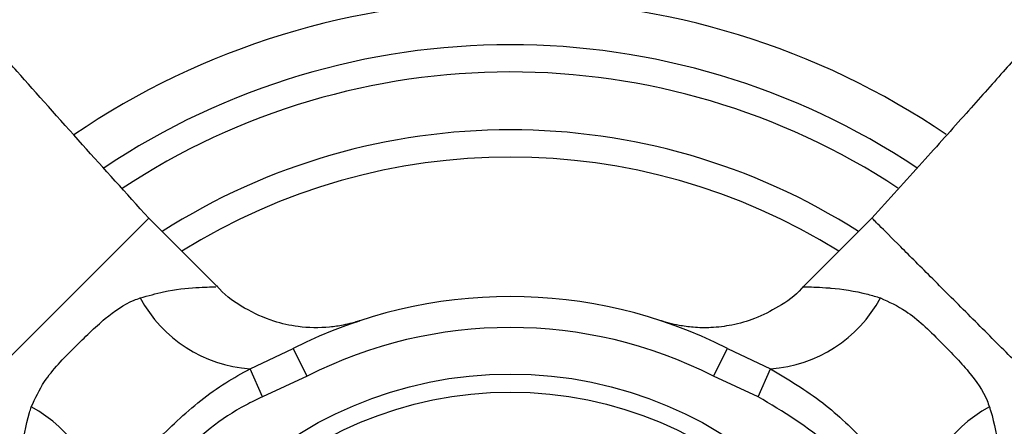
# Model space of a CAD drawing. Units: millimetres. Extents: x 346 to 2467, y 104 to 2517.
# Drawn here: x 1391 to 1423, y 178 to 191 of the extents above; entities that cross this region are included whole.
import ezdxf

# ---------------------------------------------------------------- set-up
doc = ezdxf.new("R2010")
doc.units = ezdxf.units.MM

msp = doc.modelspace()

# ---------------------------------------------------------------- linework, layer by layer
at = {"color": 7, "linetype": 'Continuous', "lineweight": 25}
for p, q in [((1395.05, 184.484), (1388.686, 178.12)), ((1397.244, 182.289), (1395.05, 184.484)), ((1418.384, 184.484), (1416.164, 182.264)), ((1398.321, 179.619), (1399.713, 180.28)), ((1400.164, 179.388), (1399.713, 180.28)), ((1413.27, 179.388), (1413.721, 180.28)), ((1413.721, 180.28), (1415.113, 179.619)), ((1398.717, 178.719), (1398.321, 179.619)), ((1414.717, 178.719), (1415.113, 179.619)), ((1400.164, 179.388), (1398.717, 178.719)), ((1414.717, 178.719), (1413.27, 179.388))]:
    msp.add_line(p, q, dxfattribs=at)
for radius in [39.5, 13, 12.419]:
    msp.add_circle((1406.717, 166.453), radius, dxfattribs=at)
for centre, radius, start, end in [((1406.717, 166.453), 25.05, 90, 124.2018), ((1406.717, 166.453), 25.05, 55.8416, 90), ((1406.717, 166.453), 23.625, 56.2955, 123.7316), ((1406.717, 166.453), 22.746, 56.6495, 123.4169), ((1406.717, 166.453), 20.879, 57.4467, 122.5533), ((1406.717, 166.453), 20, 58.0029, 121.9971), ((1398.62, 183.967), 4.358, 208.1684, 266.0618), ((1406.717, 166.453), 15.5, 63.1344, 116.8656), ((1414.814, 183.967), 4.358, 273.9382, 331.8316), ((1406.717, 166.453), 14.5, 63.1344, 116.8656), ((1389.203, 174.55), 4.358, 3.9382, 61.8316), ((1424.231, 174.55), 4.358, 118.1684, 176.0618)]:
    msp.add_arc(centre, radius, start, end, dxfattribs=at)
for points, knots in [([(1395.05, 184.484), (1394.326, 185.285), (1392.801, 186.972), (1391.05, 188.934), (1389.815, 190.337), (1389.012, 191.265), (1388.393, 192.002), (1388.23, 192.226), (1388.147, 192.341)], [0, 0, 0, 0, 0.213461, 0.449764, 0.577126, 0.710679, 0.851123, 1, 1, 1, 1]), ([(1425.287, 192.341), (1425.181, 192.2), (1425.014, 191.98), (1424.324, 191.161), (1423.589, 190.308), (1422.617, 189.201), (1421.413, 187.847), (1419.98, 186.25), (1418.931, 185.089), (1418.384, 184.484)], [0, 0, 0, 0, 0.1981435, 0.3085896, 0.4272127, 0.5546686, 0.6917328, 0.8395372, 1, 1, 1, 1]), ([(1394.778, 181.909), (1395.033, 181.98), (1395.705, 182.168), (1396.589, 182.255), (1397.215, 182.265), (1397.218, 182.265), (1397.219, 182.264)], [0, 0, 0, 0, 0.200283, 0.529077, 0.82662, 1, 1, 1, 1]), ([(1401.855, 181.171), (1401.85, 181.169), (1401.842, 181.167), (1401.811, 181.157), (1401.734, 181.133), (1401.568, 181.085), (1401.276, 181.017), (1400.698, 180.932), (1399.938, 180.945), (1399.002, 181.149), (1398.141, 181.556), (1397.519, 181.965), (1397.282, 182.263), (1397.257, 182.295)], [0, 0, 0, 0, 0.012141, 0.019281, 0.029307, 0.063976, 0.120529, 0.208481, 0.410109, 0.568774, 0.773848, 0.975601, 1, 1, 1, 1]), ([(1416.159, 182.269), (1416.143, 182.249), (1415.93, 181.984), (1415.397, 181.627), (1414.638, 181.232), (1413.896, 181.02), (1413.225, 180.938), (1412.654, 180.948), (1412.201, 181.009), (1411.893, 181.078), (1411.712, 181.129), (1411.64, 181.151), (1411.614, 181.16), (1411.598, 181.165), (1411.593, 181.166), (1411.591, 181.167)], [0, 0, 0, 0, 0.014864, 0.202445, 0.371918, 0.524008, 0.657955, 0.771872, 0.863014, 0.928376, 0.961197, 0.972485, 0.980719, 0.990705, 1, 1, 1, 1]), ([(1416.165, 182.264), (1416.165, 182.264), (1416.137, 182.264), (1416.309, 182.265), (1416.712, 182.257), (1417.389, 182.197), (1417.942, 182.123), (1418.521, 181.95), (1418.656, 181.909)], [0, 0, 0, 0, 0.001258, 0.19476, 0.526436, 0.546214, 0.894375, 1, 1, 1, 1]), ([(1391.26, 178.392), (1391.387, 178.668), (1391.698, 179.347), (1392.627, 180.287), (1393.591, 181.238), (1394.318, 181.747), (1394.71, 181.885), (1394.778, 181.909)], [0, 0, 0, 0, 0.193049, 0.473081, 0.729683, 0.953297, 1, 1, 1, 1]), ([(1418.656, 181.909), (1418.932, 181.783), (1419.611, 181.472), (1420.551, 180.543), (1421.502, 179.579), (1422.011, 178.852), (1422.15, 178.459), (1422.174, 178.392)], [0, 0, 0, 0, 0.193049, 0.473081, 0.729683, 0.953297, 1, 1, 1, 1]), ([(1401.744, 181.133), (1401.777, 181.144), (1401.842, 181.167), (1401.872, 181.177), (1401.864, 181.174), (1401.862, 181.173)], [0, 0, 0, 0, 0.46065, 0.881466, 1, 1, 1, 1]), ([(1393.551, 174.849), (1393.895, 175.425), (1394.568, 176.551), (1395.96, 177.983), (1397.214, 179.018), (1398.056, 179.475), (1398.321, 179.619)], [0, 0, 0, 0, 0.29458, 0.576333, 0.866718, 1, 1, 1, 1]), ([(1415.113, 179.619), (1415.689, 179.275), (1416.816, 178.602), (1418.247, 177.21), (1419.282, 175.956), (1419.739, 175.114), (1419.883, 174.849)], [0, 0, 0, 0, 0.29458, 0.576333, 0.866718, 1, 1, 1, 1]), ([(1398.717, 178.719), (1398.538, 178.632), (1397.539, 178.148), (1395.887, 176.846), (1394.934, 175.257), (1394.451, 174.452)], [0, 0, 0, 0, 0.09772, 0.543427, 1, 1, 1, 1]), ([(1418.983, 174.452), (1418.896, 174.632), (1418.412, 175.631), (1417.11, 177.282), (1415.521, 178.236), (1414.717, 178.719)], [0, 0, 0, 0, 0.09772, 0.543427, 1, 1, 1, 1]), ([(1390.906, 175.939), (1390.906, 175.939), (1390.905, 175.94), (1390.908, 176.242), (1390.934, 176.927), (1391.086, 177.829), (1391.241, 178.33), (1391.26, 178.392)], [0, 0, 0, 0, 0.166428, 0.255379, 0.609367, 0.952105, 1, 1, 1, 1]), ([(1422.174, 178.392), (1422.186, 178.353), (1422.337, 177.87), (1422.488, 177.025), (1422.53, 176.201), (1422.528, 175.918), (1422.528, 175.903), (1422.528, 175.9)], [0, 0, 0, 0, 0.030289, 0.375976, 0.693887, 0.933087, 1, 1, 1, 1])]:
    msp.add_open_spline(points, degree=3, knots=knots, dxfattribs=at)
msp.add_open_spline([(1424.748, 178.12), (1424.7, 178.168), (1424.605, 178.264), (1423.869, 178.999), (1422.817, 180.051), (1421.566, 181.302), (1420.315, 182.553), (1419.264, 183.605), (1418.528, 184.341), (1418.432, 184.436), (1418.384, 184.484)], degree=3, dxfattribs=at)

doc.saveas('drawing.dxf')
